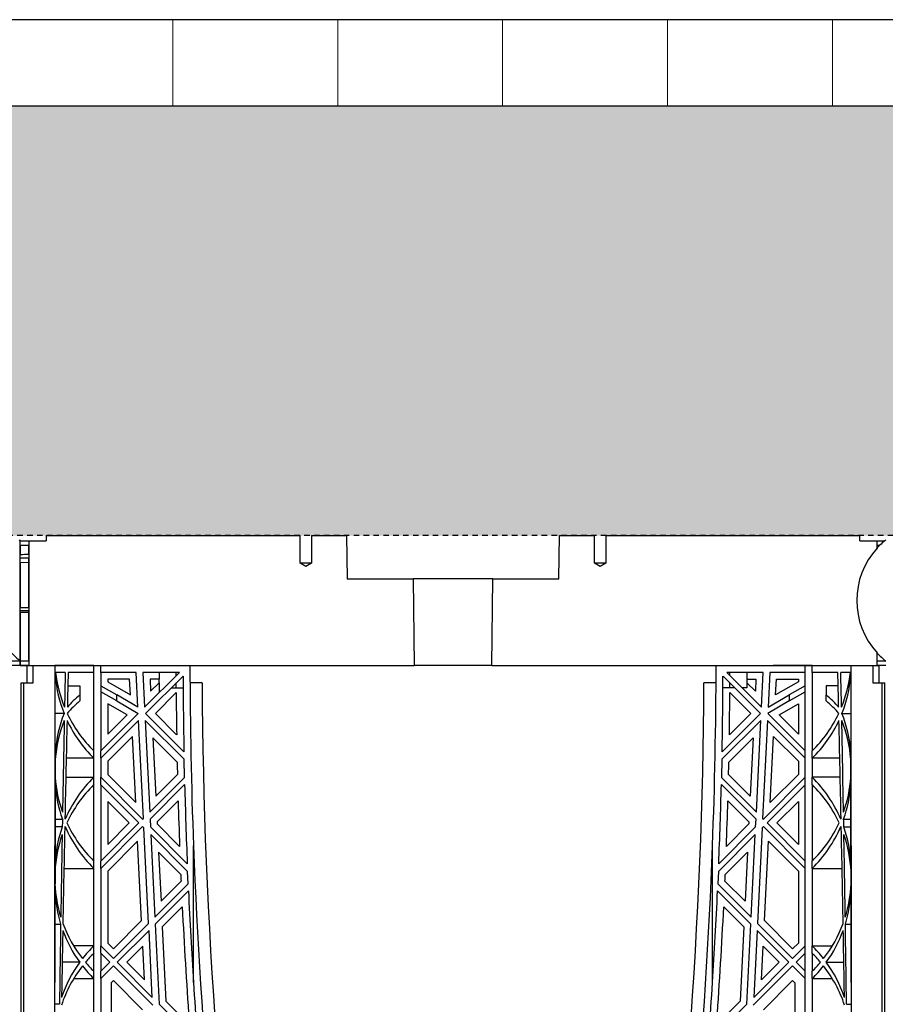
# Model space of a CAD drawing. Units: millimetres. Extents: x 76089 to 76829, y 18492 to 20657.
# Drawn here: x 76463 to 76482, y 19742 to 19764 of the extents above; entities that cross this region are included whole.
import ezdxf

# ---------------------------------------------------------------- set-up
doc = ezdxf.new("R2010")
doc.units = ezdxf.units.MM
doc.header["$LTSCALE"] = 0.25
doc.header["$MEASUREMENT"] = 0
doc.linetypes.add('DASHED', pattern=[0.75, 0.5, -0.25])
for name, color, linetype in [('0.12', 8, 'Continuous'), ('0.50', 1, 'Continuous'), ('GB 1014 ROOTSPACE', 1, 'Continuous')]:
    doc.layers.add(name, color=color, linetype=linetype)
doc.layers.add('HATCHING', color=7, linetype='Continuous', lineweight=5, true_color=0xbdbdbd)
doc.layers.add('HATCHING2', color=7, linetype='Continuous', lineweight=5, true_color=0x8a8a8a)

msp = doc.modelspace()

# ---------------------------------------------------------------- hatches: boundary and pattern name
at = {"layer": 'HATCHING'}
h = msp.add_hatch(dxfattribs=at)
h.set_pattern_fill('LINE', color=256, scale=30, angle=90, style=0)
h.paths.add_polyline_path([(76582.369, 19762.389), (76582.369, 19764.358), (76376.357, 19764.358), (76376.01, 19762.389)])
h.paths.add_polyline_path([(76368.136, 19762.389), (76368.483, 19764.358), (76146.591, 19764.358), (76146.591, 19762.389)])
at = {"layer": 'HATCHING2', "lineweight": 5}
h = msp.add_hatch(dxfattribs=at)
h.set_pattern_fill('EARTH', color=256, scale=3.937, style=0)
h.paths.add_polyline_path([(76582.369, 19752.547), (76582.369, 19762.389), (76376.01, 19762.389), (76374.288, 19752.626), (76376.638, 19752.626), (76377.434, 19752.626), (76384.648, 19752.626), (76390.426, 19752.626), (76390.682, 19752.626), (76391.477, 19752.626), (76396.323, 19752.626), (76397.119, 19752.626), (76397.375, 19752.626), (76403.152, 19752.626), (76404.333, 19752.626), (76410.111, 19752.626), (76410.367, 19752.626), (76411.162, 19752.626), (76416.008, 19752.626), (76416.804, 19752.626), (76417.06, 19752.626), (76422.837, 19752.626), (76424.003, 19752.626), (76429.78, 19752.626), (76430.036, 19752.626), (76430.832, 19752.626), (76435.677, 19752.626), (76436.473, 19752.626), (76436.729, 19752.626), (76442.506, 19752.626), (76443.688, 19752.626), (76449.465, 19752.626), (76449.721, 19752.626), (76450.517, 19752.626), (76455.363, 19752.626), (76456.158, 19752.626), (76456.414, 19752.626), (76462.192, 19752.626), (76463.373, 19752.626), (76469.15, 19752.626), (76469.406, 19752.626), (76470.202, 19752.626), (76475.048, 19752.626), (76475.843, 19752.626), (76476.099, 19752.626), (76481.877, 19752.626), (76483.058, 19752.626), (76488.835, 19752.626), (76489.091, 19752.626), (76489.887, 19752.626), (76494.733, 19752.626), (76495.528, 19752.626), (76495.784, 19752.626), (76501.562, 19752.626), (76502.743, 19752.626), (76508.52, 19752.626), (76508.776, 19752.626), (76509.572, 19752.626), (76514.418, 19752.626), (76515.213, 19752.626), (76515.469, 19752.626), (76521.247, 19752.626), (76522.428, 19752.626), (76528.205, 19752.626), (76528.461, 19752.626), (76529.257, 19752.626), (76534.103, 19752.626), (76534.898, 19752.626), (76535.154, 19752.626), (76540.932, 19752.626), (76542.113, 19752.626), (76547.89, 19752.626), (76548.146, 19752.626), (76548.942, 19752.626), (76553.788, 19752.626), (76554.583, 19752.626), (76554.839, 19752.626), (76560.617, 19752.626), (76563.669, 19752.626), (76563.669, 19722.114), (76564.653, 19726.051), (76564.653, 19732.862), (76572.5, 19732.862), (76572.53, 19732.921), (76573.511, 19752.547)])
h.paths.add_polyline_path([(76366.414, 19752.626), (76368.136, 19762.389), (76146.591, 19762.389), (76146.591, 19752.626), (76168.113, 19752.626), (76173.89, 19752.626), (76174.146, 19752.626), (76174.942, 19752.626), (76179.788, 19752.626), (76180.583, 19752.626), (76180.839, 19752.626), (76186.617, 19752.626), (76187.798, 19752.626), (76193.575, 19752.626), (76193.831, 19752.626), (76194.627, 19752.626), (76199.473, 19752.626), (76200.268, 19752.626), (76200.524, 19752.626), (76206.302, 19752.626), (76207.483, 19752.626), (76213.26, 19752.626), (76213.516, 19752.626), (76214.312, 19752.626), (76219.158, 19752.626), (76219.953, 19752.626), (76220.209, 19752.626), (76225.987, 19752.626), (76227.168, 19752.626), (76232.946, 19752.626), (76233.201, 19752.626), (76233.997, 19752.626), (76238.843, 19752.626), (76239.638, 19752.626), (76239.894, 19752.626), (76245.672, 19752.626), (76246.853, 19752.626), (76252.631, 19752.626), (76252.886, 19752.626), (76253.682, 19752.626), (76258.528, 19752.626), (76259.323, 19752.626), (76259.579, 19752.626), (76265.357, 19752.626), (76266.538, 19752.626), (76272.316, 19752.626), (76272.571, 19752.626), (76273.367, 19752.626), (76278.213, 19752.626), (76279.008, 19752.626), (76279.264, 19752.626), (76285.042, 19752.626), (76286.223, 19752.626), (76292.001, 19752.626), (76292.257, 19752.626), (76293.052, 19752.626), (76297.898, 19752.626), (76298.694, 19752.626), (76298.949, 19752.626), (76304.727, 19752.626), (76305.908, 19752.626), (76311.686, 19752.626), (76311.942, 19752.626), (76312.737, 19752.626), (76317.583, 19752.626), (76318.379, 19752.626), (76318.634, 19752.626), (76324.412, 19752.626), (76325.593, 19752.626), (76331.371, 19752.626), (76331.627, 19752.626), (76332.422, 19752.626), (76337.268, 19752.626), (76338.064, 19752.626), (76338.32, 19752.626), (76344.097, 19752.626), (76345.278, 19752.626), (76351.056, 19752.626), (76351.312, 19752.626), (76352.107, 19752.626), (76356.953, 19752.626), (76357.749, 19752.626), (76358.005, 19752.626), (76363.782, 19752.626), (76364.963, 19752.626)])
h.paths.add_polyline_path([(76165.292, 19722.114), (76165.292, 19752.626), (76146.591, 19752.626), (76146.591, 19752.547), (76155.59, 19752.547), (76156.574, 19732.862), (76164.307, 19732.862), (76164.307, 19726.051)])

# ---------------------------------------------------------------- linework, layer by layer
at = {"layer": '0.12'}
for p, q in [((76582.369, 19764.358), (76376.357, 19764.358)), ((76582.369, 19762.389), (76376.01, 19762.389))]:
    msp.add_line(p, q, dxfattribs=at)
at = {"layer": '0.50', "color": 3, "linetype": 'DASHED'}
msp.add_line((76563.865, 19752.626), (76374.288, 19752.626), dxfattribs=at)
at = {"layer": 'GB 1014 ROOTSPACE', "linetype": 'Continuous'}
for p, q in [((76462.758, 19752.508), (76462.782, 19752.527)), ((76462.782, 19749.771), (76462.782, 19752.527)), ((76462.782, 19752.508), (76462.979, 19752.508)), ((76462.782, 19752.409), (76462.782, 19752.508)), ((76462.782, 19752.409), (76462.782, 19752.508)), ((76462.979, 19752.508), (76462.979, 19749.673)), ((76462.979, 19752.508), (76463.372, 19752.508)), ((76463.373, 19752.626), (76463.372, 19752.508)), ((76463.373, 19752.626), (76469.15, 19752.626)), ((76469.15, 19751.996), (76469.15, 19752.626)), ((76469.406, 19752.626), (76470.202, 19752.626)), ((76469.406, 19752.626), (76469.406, 19751.996)), ((76470.202, 19752.626), (76470.219, 19751.641)), ((76475.03, 19751.641), (76475.048, 19752.626)), ((76475.048, 19752.626), (76475.843, 19752.626)), ((76475.843, 19751.996), (76475.843, 19752.626)), ((76476.099, 19752.626), (76476.099, 19751.996)), ((76476.099, 19752.626), (76481.877, 19752.626)), ((76481.878, 19752.508), (76481.877, 19752.626)), ((76481.878, 19752.508), (76482.27, 19752.508)), ((76482.27, 19752.508), (76482.443, 19752.508)), ((76482.27, 19752.342), (76482.27, 19752.508)), ((76482.443, 19752.508), (76482.467, 19752.527)), ((76462.782, 19752.409), (76462.976, 19752.408)), ((76462.782, 19752.409), (76462.782, 19752.198)), ((76462.782, 19752.409), (76462.782, 19752.198)), ((76462.976, 19752.202), (76462.976, 19752.408)), ((76482.273, 19752.408), (76482.334, 19752.408)), ((76482.273, 19752.345), (76482.273, 19752.408)), ((76462.782, 19752.12), (76462.782, 19752.198)), ((76462.782, 19752.12), (76462.782, 19752.198)), ((76462.782, 19752.018), (76462.782, 19752.12)), ((76462.782, 19752.018), (76462.782, 19752.12)), ((76462.782, 19752.018), (76462.976, 19752.017)), ((76462.782, 19752.018), (76462.782, 19750.987)), ((76462.782, 19752.018), (76462.782, 19750.987)), ((76462.976, 19750.99), (76462.976, 19752.12)), ((76469.406, 19751.996), (76469.15, 19751.996)), ((76469.278, 19751.919), (76469.15, 19751.996)), ((76469.406, 19751.996), (76469.278, 19751.919)), ((76476.099, 19751.996), (76475.843, 19751.996)), ((76475.971, 19751.919), (76475.843, 19751.996)), ((76476.099, 19751.996), (76475.971, 19751.919)), ((76470.219, 19751.641), (76471.722, 19751.641)), ((76473.528, 19751.641), (76471.722, 19751.641)), ((76471.722, 19751.641), (76471.739, 19749.673)), ((76473.51, 19749.673), (76473.528, 19751.641)), ((76473.528, 19751.641), (76475.03, 19751.641)), ((76462.782, 19750.92), (76462.782, 19750.987)), ((76462.782, 19750.92), (76462.782, 19750.987)), ((76462.782, 19750.876), (76462.782, 19750.92)), ((76462.782, 19750.876), (76462.782, 19750.92)), ((76462.782, 19750.876), (76462.782, 19749.771)), ((76462.976, 19750.874), (76462.782, 19750.876)), ((76462.782, 19750.876), (76462.782, 19749.771)), ((76462.976, 19749.771), (76462.976, 19750.919)), ((76462.782, 19749.771), (76462.588, 19749.771)), ((76462.782, 19749.673), (76462.782, 19749.771)), ((76462.976, 19749.771), (76462.782, 19749.771)), ((76462.782, 19749.771), (76462.782, 19749.673)), ((76462.782, 19749.673), (76462.782, 19749.771)), ((76482.27, 19749.673), (76482.27, 19749.957)), ((76482.273, 19749.771), (76482.273, 19749.954)), ((76482.467, 19749.771), (76482.273, 19749.771)), ((76462.782, 19749.673), (76462.585, 19749.673)), ((76462.782, 19749.673), (76462.94, 19749.673)), ((76462.979, 19749.673), (76462.782, 19749.673)), ((76462.94, 19749.673), (76463.077, 19749.673)), ((76462.94, 19749.673), (76463.077, 19749.673)), ((76462.94, 19749.279), (76462.94, 19749.673)), ((76462.979, 19749.673), (76471.538, 19749.673)), ((76462.979, 19749.673), (76466.64, 19749.673)), ((76463.077, 19749.673), (76463.571, 19749.673)), ((76463.077, 19749.279), (76463.077, 19749.673)), ((76463.077, 19749.673), (76463.571, 19749.673)), ((76464.455, 19749.673), (76463.571, 19749.673)), ((76464.455, 19749.673), (76463.571, 19749.673)), ((76463.804, 19749.515), (76463.587, 19749.515)), ((76464.455, 19749.515), (76463.872, 19749.515)), ((76464.455, 19749.515), (76464.455, 19749.673)), ((76464.455, 19747.728), (76464.455, 19749.515)), ((76464.613, 19749.515), (76464.613, 19749.673)), ((76464.613, 19749.515), (76464.613, 19747.728)), ((76465.42, 19749.515), (76464.613, 19749.515)), ((76465.459, 19748.722), (76465.42, 19749.515)), ((76466.4, 19749.515), (76465.568, 19749.515)), ((76465.568, 19749.515), (76465.607, 19748.723)), ((76465.607, 19748.723), (76466.4, 19749.515)), ((76465.94, 19749.515), (76465.94, 19749.358)), ((76466.325, 19749.441), (76466.325, 19749.515)), ((76471.538, 19749.673), (76471.739, 19749.673)), ((76473.51, 19749.673), (76471.739, 19749.673)), ((76473.51, 19749.673), (76473.711, 19749.673)), ((76473.711, 19749.673), (76482.27, 19749.673)), ((76478.609, 19749.673), (76482.31, 19749.673)), ((76479.682, 19749.515), (76478.849, 19749.515)), ((76478.849, 19749.515), (76479.642, 19748.723)), ((76478.924, 19749.441), (76478.924, 19749.515)), ((76479.31, 19749.515), (76479.31, 19749.358)), ((76479.642, 19748.723), (76479.682, 19749.515)), ((76479.829, 19749.515), (76479.79, 19748.722)), ((76480.636, 19749.515), (76479.829, 19749.515)), ((76480.794, 19749.673), (76479.908, 19749.673)), ((76480.636, 19749.515), (76480.636, 19749.673)), ((76480.636, 19747.728), (76480.636, 19749.515)), ((76480.794, 19749.515), (76480.794, 19749.673)), ((76480.794, 19749.515), (76480.794, 19747.728)), ((76481.377, 19749.515), (76480.794, 19749.515)), ((76481.662, 19749.515), (76481.445, 19749.515)), ((76482.172, 19749.673), (76482.172, 19749.279)), ((76482.467, 19749.673), (76482.27, 19749.673)), ((76482.31, 19749.673), (76482.31, 19749.279)), ((76465.27, 19749.358), (76464.77, 19749.358)), ((76464.77, 19749.358), (76464.77, 19749.302)), ((76464.77, 19749.302), (76465.288, 19749.003)), ((76465.288, 19749.003), (76465.27, 19749.358)), ((76466.484, 19749.432), (76465.632, 19748.58)), ((76465.733, 19749.358), (76465.747, 19749.085)), ((76465.94, 19749.358), (76465.733, 19749.358)), ((76465.932, 19749.358), (76465.932, 19749.27)), ((76479.618, 19748.58), (76478.766, 19749.432)), ((76479.31, 19749.358), (76479.516, 19749.358)), ((76479.318, 19749.27), (76479.318, 19749.358)), ((76479.516, 19749.358), (76479.503, 19749.085)), ((76479.962, 19749.003), (76479.979, 19749.358)), ((76480.479, 19749.302), (76479.962, 19749.003)), ((76479.979, 19749.358), (76480.479, 19749.358)), ((76480.479, 19749.358), (76480.479, 19749.302)), ((76462.802, 19733.071), (76462.802, 19749.279)), ((76462.802, 19749.279), (76462.861, 19749.279)), ((76462.861, 19733.071), (76462.861, 19749.279)), ((76462.861, 19749.279), (76463.077, 19749.279)), ((76463.865, 19749.211), (76464.14, 19749.211)), ((76464.14, 19749.211), (76464.14, 19749.001)), ((76464.613, 19749.211), (76464.976, 19749.001)), ((76464.976, 19748.864), (76464.613, 19749.074)), ((76465.747, 19749.085), (76465.94, 19749.278)), ((76465.94, 19749.278), (76465.94, 19749.055)), ((76466.213, 19749.161), (76466.325, 19749.161)), ((76466.325, 19749.161), (76466.325, 19749.274)), ((76466.325, 19749.161), (76466.485, 19749.161)), ((76466.917, 19749.279), (76466.642, 19749.279)), ((76478.607, 19749.279), (76478.332, 19749.279)), ((76478.924, 19749.161), (76478.764, 19749.161)), ((76478.924, 19749.161), (76478.924, 19749.274)), ((76479.037, 19749.161), (76478.924, 19749.161)), ((76479.31, 19749.161), (76479.204, 19749.161)), ((76479.503, 19749.085), (76479.31, 19749.278)), ((76479.31, 19749.278), (76479.31, 19749.161)), ((76480.636, 19749.211), (76480.273, 19749.001)), ((76480.273, 19748.864), (76480.636, 19749.074)), ((76481.385, 19749.211), (76481.109, 19749.211)), ((76481.109, 19749.211), (76481.109, 19749.001)), ((76482.172, 19749.279), (76482.388, 19749.279)), ((76482.388, 19733.071), (76482.388, 19749.279)), ((76482.388, 19749.279), (76482.447, 19749.279)), ((76482.447, 19733.071), (76482.447, 19749.279)), ((76464.14, 19749.001), (76464.14, 19748.864)), ((76465.459, 19748.722), (76464.976, 19749.001)), ((76464.976, 19748.864), (76464.976, 19749.001)), ((76464.976, 19748.864), (76465.466, 19748.582)), ((76466.328, 19749.054), (76465.854, 19748.58)), ((76478.921, 19749.054), (76479.395, 19748.58)), ((76480.273, 19748.864), (76479.783, 19748.582)), ((76479.79, 19748.722), (76480.273, 19749.001)), ((76480.273, 19749.001), (76480.273, 19748.864)), ((76481.109, 19748.864), (76481.109, 19749.001)), ((76465.21, 19748.548), (76464.77, 19748.802)), ((76464.77, 19748.802), (76464.77, 19748.109)), ((76480.04, 19748.548), (76480.479, 19748.802)), ((76480.479, 19748.802), (76480.479, 19748.109)), ((76463.778, 19748.58), (76463.579, 19748.58)), ((76464.613, 19747.728), (76465.466, 19748.582)), ((76465.474, 19748.423), (76464.613, 19747.561)), ((76464.77, 19748.109), (76465.21, 19748.548)), ((76465.584, 19746.194), (76465.474, 19748.423)), ((76465.622, 19748.423), (76465.725, 19746.335)), ((76465.622, 19748.423), (76466.507, 19747.538)), ((76466.504, 19747.708), (76465.632, 19748.58)), ((76465.854, 19748.58), (76466.339, 19748.095)), ((76479.628, 19748.423), (76478.742, 19747.538)), ((76478.746, 19747.708), (76479.618, 19748.58)), ((76479.395, 19748.58), (76478.91, 19748.095)), ((76479.524, 19746.335), (76479.628, 19748.423)), ((76479.775, 19748.423), (76479.665, 19746.194)), ((76480.636, 19747.561), (76479.775, 19748.423)), ((76479.783, 19748.582), (76480.636, 19747.728)), ((76480.479, 19748.109), (76480.04, 19748.548)), ((76481.471, 19748.58), (76481.671, 19748.58)), ((76465.334, 19748.06), (76464.77, 19747.496)), ((76465.408, 19746.555), (76465.334, 19748.06)), ((76466.351, 19747.471), (76465.799, 19748.023)), ((76465.799, 19748.023), (76465.865, 19746.697)), ((76478.898, 19747.471), (76479.45, 19748.023)), ((76479.45, 19748.023), (76479.385, 19746.697)), ((76479.841, 19746.555), (76479.915, 19748.06)), ((76479.915, 19748.06), (76480.479, 19747.496)), ((76464.455, 19747.561), (76464.455, 19747.728)), ((76464.613, 19747.561), (76464.613, 19747.728)), ((76480.636, 19747.561), (76480.636, 19747.728)), ((76480.794, 19747.561), (76480.794, 19747.728)), ((76463.577, 19747.538), (76463.577, 19747.126)), ((76464.455, 19747.561), (76463.827, 19747.561)), ((76464.455, 19747.128), (76464.455, 19747.561)), ((76464.613, 19747.561), (76464.613, 19747.128)), ((76466.516, 19747.126), (76466.507, 19747.538)), ((76478.742, 19747.538), (76478.733, 19747.126)), ((76480.636, 19747.128), (76480.636, 19747.561)), ((76480.794, 19747.561), (76480.794, 19747.128)), ((76481.423, 19747.561), (76480.794, 19747.561)), ((76481.673, 19747.126), (76481.672, 19747.538)), ((76464.77, 19747.496), (76464.77, 19747.194)), ((76480.479, 19747.496), (76480.479, 19747.194)), ((76463.817, 19747.128), (76464.455, 19747.128)), ((76464.455, 19746.961), (76464.455, 19747.128)), ((76464.613, 19746.961), (76464.613, 19747.128)), ((76465.565, 19746.176), (76464.613, 19747.128)), ((76464.77, 19747.194), (76465.408, 19746.555)), ((76465.725, 19746.335), (76466.516, 19747.126)), ((76465.865, 19746.697), (76466.357, 19747.19)), ((76478.733, 19747.126), (76479.524, 19746.335)), ((76479.385, 19746.697), (76478.892, 19747.19)), ((76479.684, 19746.176), (76480.636, 19747.128)), ((76480.479, 19747.194), (76479.841, 19746.555)), ((76480.636, 19746.961), (76480.636, 19747.128)), ((76481.432, 19747.128), (76480.794, 19747.128)), ((76480.794, 19746.961), (76480.794, 19747.128)), ((76464.455, 19745.223), (76464.455, 19746.961)), ((76464.613, 19746.961), (76464.613, 19745.223)), ((76464.613, 19746.961), (76465.482, 19746.092)), ((76466.52, 19746.963), (76465.733, 19746.176)), ((76479.517, 19746.176), (76478.729, 19746.963)), ((76480.636, 19746.961), (76479.767, 19746.092)), ((76480.636, 19745.223), (76480.636, 19746.961)), ((76480.794, 19746.961), (76480.794, 19745.223)), ((76465.259, 19746.092), (76464.77, 19746.581)), ((76464.77, 19746.581), (76464.77, 19745.603)), ((76466.373, 19746.593), (76465.893, 19746.114)), ((76478.877, 19746.593), (76479.356, 19746.114)), ((76479.99, 19746.092), (76480.479, 19746.581)), ((76480.479, 19746.581), (76480.479, 19745.603)), ((76463.575, 19746.176), (76463.74, 19746.176)), ((76465.565, 19746.176), (76465.584, 19746.194)), ((76465.733, 19746.176), (76465.741, 19746)), ((76479.508, 19746), (76479.517, 19746.176)), ((76479.665, 19746.194), (76479.684, 19746.176)), ((76481.509, 19746.176), (76481.674, 19746.176)), ((76463.737, 19746), (76463.575, 19746)), ((76464.613, 19745.223), (76465.482, 19746.092)), ((76465.565, 19746.009), (76464.613, 19745.056)), ((76464.77, 19745.603), (76465.259, 19746.092)), ((76465.565, 19746.009), (76465.595, 19745.98)), ((76465.702, 19743.807), (76465.595, 19745.98)), ((76466.58, 19745.161), (76465.741, 19746)), ((76465.893, 19746.114), (76465.896, 19746.068)), ((76465.896, 19746.068), (76466.407, 19745.557)), ((76478.669, 19745.161), (76479.508, 19746)), ((76479.354, 19746.068), (76478.842, 19745.557)), ((76479.356, 19746.114), (76479.354, 19746.068)), ((76479.655, 19745.98), (76479.547, 19743.807)), ((76479.684, 19746.009), (76479.655, 19745.98)), ((76480.636, 19745.056), (76479.684, 19746.009)), ((76479.767, 19746.092), (76480.636, 19745.223)), ((76480.479, 19745.603), (76479.99, 19746.092)), ((76481.512, 19746), (76481.675, 19746)), ((76465.75, 19745.824), (76465.843, 19743.947)), ((76465.75, 19745.824), (76466.587, 19744.987)), ((76479.499, 19745.824), (76478.662, 19744.987)), ((76479.406, 19743.947), (76479.499, 19745.824)), ((76463.569, 19733.031), (76463.569, 19745.572)), ((76465.452, 19745.673), (76464.77, 19744.991)), ((76465.541, 19743.869), (76465.452, 19745.673)), ((76466.721, 19742.465), (76466.721, 19745.572)), ((76478.528, 19742.465), (76478.528, 19745.572)), ((76479.708, 19743.869), (76479.797, 19745.673)), ((76479.797, 19745.673), (76480.479, 19744.991)), ((76481.68, 19745.572), (76481.68, 19733.031)), ((76466.432, 19744.919), (76465.928, 19745.424)), ((76465.928, 19745.424), (76465.983, 19744.31)), ((76478.817, 19744.919), (76479.322, 19745.424)), ((76479.322, 19745.424), (76479.267, 19744.31)), ((76463.775, 19745.056), (76464.455, 19745.056)), ((76464.455, 19745.056), (76464.455, 19745.223)), ((76464.455, 19743.294), (76464.455, 19745.056)), ((76464.613, 19745.056), (76464.613, 19745.223)), ((76464.613, 19745.056), (76464.613, 19743.294)), ((76480.636, 19745.056), (76480.636, 19745.223)), ((76480.636, 19743.294), (76480.636, 19745.056)), ((76480.794, 19745.056), (76480.794, 19745.223)), ((76480.794, 19745.056), (76480.794, 19743.294)), ((76480.794, 19745.056), (76481.475, 19745.056)), ((76463.573, 19744.987), (76463.572, 19744.704)), ((76464.77, 19744.991), (76464.77, 19743.359)), ((76466.6, 19744.704), (76466.587, 19744.987)), ((76478.662, 19744.987), (76478.65, 19744.704)), ((76480.479, 19744.991), (76480.479, 19743.359)), ((76481.677, 19744.704), (76481.677, 19744.987)), ((76465.843, 19743.947), (76466.6, 19744.704)), ((76465.983, 19744.31), (76466.439, 19744.767)), ((76478.65, 19744.704), (76479.406, 19743.947)), ((76479.267, 19744.31), (76478.81, 19744.767)), ((76466.607, 19744.544), (76465.851, 19743.788)), ((76479.399, 19743.788), (76478.642, 19744.544)), ((76466.466, 19744.181), (76466.011, 19743.726)), ((76478.783, 19744.181), (76479.238, 19743.726)), ((76463.571, 19743.788), (76463.701, 19743.788)), ((76464.901, 19743.228), (76465.541, 19743.869)), ((76464.901, 19743.006), (76465.702, 19743.807)), ((76465.851, 19743.788), (76465.941, 19741.966)), ((76466.011, 19743.726), (76466.095, 19742.034)), ((76479.238, 19743.726), (76479.154, 19742.034)), ((76479.309, 19741.966), (76479.399, 19743.788)), ((76479.547, 19743.807), (76480.348, 19743.006)), ((76480.348, 19743.228), (76479.708, 19743.869)), ((76481.548, 19743.788), (76481.679, 19743.788)), ((76465.71, 19743.647), (76464.984, 19742.922)), ((76465.785, 19742.122), (76465.71, 19743.647)), ((76479.539, 19743.647), (76479.464, 19742.122)), ((76480.265, 19742.922), (76479.539, 19743.647)), ((76464.455, 19743.294), (76463.998, 19743.294)), ((76464.455, 19743.127), (76464.455, 19743.294)), ((76464.613, 19743.127), (76464.613, 19743.294)), ((76464.901, 19743.006), (76464.613, 19743.294)), ((76464.77, 19743.359), (76464.901, 19743.228)), ((76465.57, 19743.285), (76465.207, 19742.922)), ((76465.608, 19742.522), (76465.57, 19743.285)), ((76479.642, 19742.522), (76479.679, 19743.285)), ((76479.679, 19743.285), (76480.042, 19742.922)), ((76480.479, 19743.359), (76480.348, 19743.228)), ((76480.348, 19743.006), (76480.636, 19743.294)), ((76480.636, 19743.127), (76480.636, 19743.294)), ((76480.794, 19743.294), (76481.251, 19743.294)), ((76480.794, 19743.127), (76480.794, 19743.294)), ((76464.455, 19742.717), (76464.455, 19743.127)), ((76464.613, 19743.127), (76464.613, 19742.717)), ((76464.613, 19743.127), (76464.817, 19742.922)), ((76480.636, 19743.127), (76480.432, 19742.922)), ((76480.636, 19742.717), (76480.636, 19743.127)), ((76480.794, 19743.127), (76480.794, 19742.717)), ((76464.134, 19742.922), (76463.735, 19742.922)), ((76464.613, 19742.717), (76464.817, 19742.922)), ((76464.901, 19742.839), (76464.613, 19742.55)), ((76464.901, 19742.839), (76465.794, 19741.946)), ((76465.785, 19742.122), (76464.984, 19742.922)), ((76465.207, 19742.922), (76465.608, 19742.522)), ((76480.348, 19742.839), (76479.455, 19741.946)), ((76479.464, 19742.122), (76480.265, 19742.922)), ((76480.042, 19742.922), (76479.642, 19742.522)), ((76480.636, 19742.55), (76480.348, 19742.839)), ((76480.432, 19742.922), (76480.636, 19742.717)), ((76481.115, 19742.922), (76481.514, 19742.922)), ((76464.455, 19742.55), (76464.455, 19742.717)), ((76464.613, 19742.55), (76464.613, 19742.717)), ((76480.636, 19742.55), (76480.636, 19742.717)), ((76480.794, 19742.55), (76480.794, 19742.717)), ((76463.998, 19742.55), (76464.455, 19742.55)), ((76464.455, 19740.788), (76464.455, 19742.55)), ((76464.613, 19742.55), (76464.613, 19740.788)), ((76464.901, 19742.505), (76464.849, 19742.453)), ((76464.849, 19742.453), (76464.849, 19740.886)), ((76465.562, 19741.843), (76464.901, 19742.505)), ((76479.687, 19741.843), (76480.348, 19742.505)), ((76480.348, 19742.505), (76480.4, 19742.453)), ((76480.4, 19742.453), (76480.4, 19740.886)), ((76480.636, 19740.788), (76480.636, 19742.55)), ((76480.794, 19742.55), (76480.794, 19740.788)), ((76480.794, 19742.55), (76481.251, 19742.55)), ((76463.675, 19741.966), (76463.569, 19741.966)), ((76466.655, 19741.252), (76465.941, 19741.966)), ((76466.095, 19742.034), (76466.571, 19741.558)), ((76478.594, 19741.252), (76479.309, 19741.966)), ((76479.154, 19742.034), (76478.678, 19741.558)), ((76481.575, 19741.966), (76481.68, 19741.966))]:
    msp.add_line(p, q, dxfattribs=at)
for centre, radius, start, end in [((76483.581, 19751.149), 1.772, 129.9445, 134.7281), ((76462.672, 19764.844), 12.646, 270.5002, 271.3778), ((76483.581, 19751.149), 1.772, 137.7016, 222.2984), ((76483.395, 19751.319), 1.52, 137.5372, 137.7142), ((76483.581, 19751.149), 1.772, 134.7281, 137.5498), ((76462.892, 19764.676), 12.556, 269.4999, 270.3837), ((76462.576, 19774.651), 23.665, 270.5, 270.969), ((76462.988, 19774.506), 23.587, 269.5, 269.9705), ((76463.896, 19751.149), 1.772, 222.4502, 231.0576), ((76483.581, 19751.149), 1.772, 222.4502, 231.0576), ((79551.915, 19746.783), 3088.346, 179.946382, 180.022471), ((76466.522, 19749.837), 2.953, 186.2544, 202.1778), ((76583.051, 19749.924), 116.411, 180.12369, 182.14282), ((76362.199, 19749.924), 116.41, 357.85718, 359.87632), ((76478.727, 19749.837), 2.953, 337.8222, 353.7456), ((73393.334, 19746.783), 3088.346, 359.977529, 0.053618), ((74846.365, 19750.024), 1617.214, 359.917944, 359.979029), ((76466.522, 19749.67), 2.953, 184.6202, 201.6611), ((76583.056, 19749.924), 116.573, 180.24186, 181.08935), ((76362.193, 19749.924), 116.573, 358.91065, 359.75814), ((76478.727, 19749.67), 2.953, 338.3389, 355.3798), ((78098.964, 19750.024), 1617.294, 180.020972, 180.082054), ((76583.057, 19749.924), 116.142, 180.31826, 188.34364), ((76362.192, 19749.924), 116.142, 351.65636, 359.68174), ((76583.057, 19749.924), 116.732, 180.42707, 180.89794), ((76362.192, 19749.924), 116.732, 359.10206, 359.57293), ((76466.522, 19747.323), 2.953, 158.1318, 175.8351), ((76466.522, 19747.49), 2.953, 158.3389, 175.7697), ((76466.522, 19749.67), 2.953, 204.994, 225.573), ((76466.522, 19749.837), 2.953, 205.1625, 225.573), ((76478.727, 19749.837), 2.953, 314.427, 334.8375), ((76478.727, 19749.67), 2.953, 314.427, 335.006), ((76478.727, 19747.323), 2.953, 4.1649, 21.8682), ((76478.727, 19747.49), 2.953, 4.2303, 21.6611), ((76583.057, 19749.924), 116.732, 181.20422, 181.34223), ((76362.192, 19749.924), 116.732, 358.65777, 358.79578), ((76466.522, 19747.332), 2.953, 183.9869, 199.7269), ((76466.522, 19745.02), 2.953, 134.427, 156.9525), ((76478.727, 19745.02), 2.953, 23.0475, 45.573), ((76478.727, 19747.332), 2.953, 340.2731, 356.0131), ((76466.522, 19747.165), 2.953, 183.9085, 199.5649), ((76466.522, 19744.853), 2.953, 134.427, 155.1794), ((76583.056, 19749.924), 116.573, 181.45548, 182.34173), ((76362.193, 19749.924), 116.573, 357.65827, 358.54452), ((76478.727, 19744.853), 2.953, 24.8206, 45.573), ((76478.727, 19747.165), 2.953, 340.4351, 356.0915), ((76583.057, 19749.924), 116.732, 181.63532, 182.14413), ((76362.192, 19749.924), 116.732, 357.85587, 358.36468), ((76466.522, 19747.332), 2.953, 202.6588, 203.0475), ((76478.727, 19747.332), 2.953, 336.9525, 337.3412), ((76466.522, 19745.02), 2.953, 160.6141, 177.2526), ((76466.522, 19744.853), 2.953, 156.9525, 157.5639), ((76466.522, 19747.165), 2.953, 203.0475, 225.573), ((76466.522, 19747.332), 2.953, 204.8206, 225.573), ((76478.727, 19747.332), 2.953, 314.427, 335.1794), ((76478.727, 19747.165), 2.953, 314.427, 336.9525), ((76478.727, 19744.853), 2.953, 22.4361, 23.0475), ((76478.727, 19745.02), 2.953, 2.7474, 19.3859), ((76466.522, 19744.853), 2.953, 160.7925, 177.3936), ((76478.727, 19744.853), 2.953, 2.6064, 19.2075), ((76583.057, 19749.924), 116.417, 182.14276, 188.34364), ((76362.192, 19749.924), 116.417, 351.65636, 357.85724), ((76583.057, 19749.924), 116.732, 182.45758, 182.53247), ((76362.192, 19749.924), 116.732, 357.46753, 357.54242), ((76466.522, 19744.826), 2.953, 182.3669, 197.3131), ((76478.727, 19744.826), 2.953, 342.6869, 357.6331), ((77608.011, 19742.279), 1144.441, 179.886567, 179.99066), ((76466.522, 19744.659), 2.953, 182.2257, 197.1533), ((76583.055, 19749.924), 116.573, 182.64513, 183.66862), ((76362.187, 19749.925), 116.579, 356.33141, 357.35484), ((76478.727, 19744.659), 2.953, 342.8467, 357.7743), ((75337.322, 19742.279), 1144.358, 0.009336, 0.113437), ((76583.057, 19749.924), 116.732, 182.81997, 184.08518), ((76362.192, 19749.924), 116.732, 355.91482, 357.18003), ((76466.522, 19744.826), 2.953, 200.1999, 218.0643), ((76478.727, 19744.826), 2.953, 321.9357, 339.8001), ((76466.522, 19744.659), 2.953, 200.0374, 216.0337), ((76478.727, 19744.659), 2.953, 323.9663, 339.9626), ((76466.522, 19741.185), 2.953, 134.427, 141.9357), ((76478.727, 19741.185), 2.953, 38.0643, 45.573), ((76466.522, 19741.018), 2.953, 134.427, 139.8471), ((76478.727, 19741.018), 2.953, 40.1529, 45.573), ((76466.522, 19741.018), 2.953, 141.9357, 161.6896), ((76466.522, 19741.185), 2.953, 143.9663, 161.5121), ((76466.522, 19744.659), 2.953, 218.0643, 225.573), ((76466.522, 19744.826), 2.953, 220.1529, 225.573), ((76478.727, 19744.826), 2.953, 314.427, 319.8471), ((76478.727, 19744.659), 2.953, 314.427, 321.9357), ((76478.727, 19741.018), 2.953, 18.3104, 38.0643), ((76478.727, 19741.185), 2.953, 18.4879, 36.0337), ((76583.057, 19749.924), 116.575, 183.66861, 184.23735), ((76362.192, 19749.924), 116.575, 355.76265, 356.33139)]:
    msp.add_arc(centre, radius, start, end, dxfattribs=at)
for centre, major_axis, ratio, start_param, end_param in [((76466.522, 19726.16), (0, 59.771), 0.049401, 1.169352, 1.18372), ((76466.522, 19723.168), (0, 59.771), 0.049401, 1.114296, 1.129032), ((76478.727, 19723.168), (0, 59.771), 0.049401, -1.129032, -1.114296), ((76478.727, 19726.16), (0, 59.771), 0.049401, -1.18372, -1.169352), ((76466.522, 19747.857), (-2.953, 0), 0.57735, -0.632306, -0.439168), ((76466.522, 19747.993), (-2.953, 0), 0.57735, -0.632306, -0.441765), ((76478.727, 19747.993), (2.953, 0), 0.57735, 0.441765, 0.632306), ((76478.727, 19747.857), (2.953, 0), 0.57735, 0.439168, 0.632306), ((76466.522, 19726.16), (0, 59.771), 0.049401, 1.189125, 1.226497), ((76466.522, 19723.168), (0, 59.771), 0.049401, 1.134568, 1.175326), ((76478.727, 19723.168), (0, 59.771), 0.049401, -1.175326, -1.134568), ((76478.727, 19726.16), (0, 59.771), 0.049401, -1.226497, -1.189125), ((76466.522, 19726.163), (0, 59.765), 0.049398, 1.229351, 1.232475), ((76478.727, 19726.158), (0, 59.775), 0.049403, -1.232429, -1.229305), ((76466.522, 19723.168), (0, 59.771), 0.049401, 1.179213, 1.218241), ((76478.727, 19723.168), (0, 59.771), 0.049401, -1.218241, -1.179213), ((76466.522, 19726.16), (0, 59.771), 0.049401, 1.235563, 1.268626), ((76478.727, 19726.16), (0, 59.771), 0.049401, -1.268626, -1.235563), ((76466.522, 19726.16), (0, 59.771), 0.049401, 1.271414, 1.303171), ((76478.727, 19726.16), (0, 59.771), 0.049401, -1.303171, -1.271414), ((76466.522, 19723.168), (0, 59.771), 0.049401, 1.221077, 1.248122), ((76478.727, 19723.168), (0, 59.771), 0.049401, -1.248122, -1.221077)]:
    msp.add_ellipse(centre, major_axis=major_axis, ratio=ratio, start_param=start_param, end_param=end_param, dxfattribs=at)
for points in [[(76482.273, 19749.954), (76482.271, 19749.956), (76482.27, 19749.957), (76482.27, 19749.957)], [(76463.576, 19746.963), (76463.575, 19746.363), (76463.574, 19745.762), (76463.573, 19745.161)], [(76481.676, 19745.161), (76481.675, 19745.762), (76481.674, 19746.362), (76481.673, 19746.963)]]:
    msp.add_open_spline(points, degree=3, dxfattribs=at)

doc.saveas('drawing.dxf')
